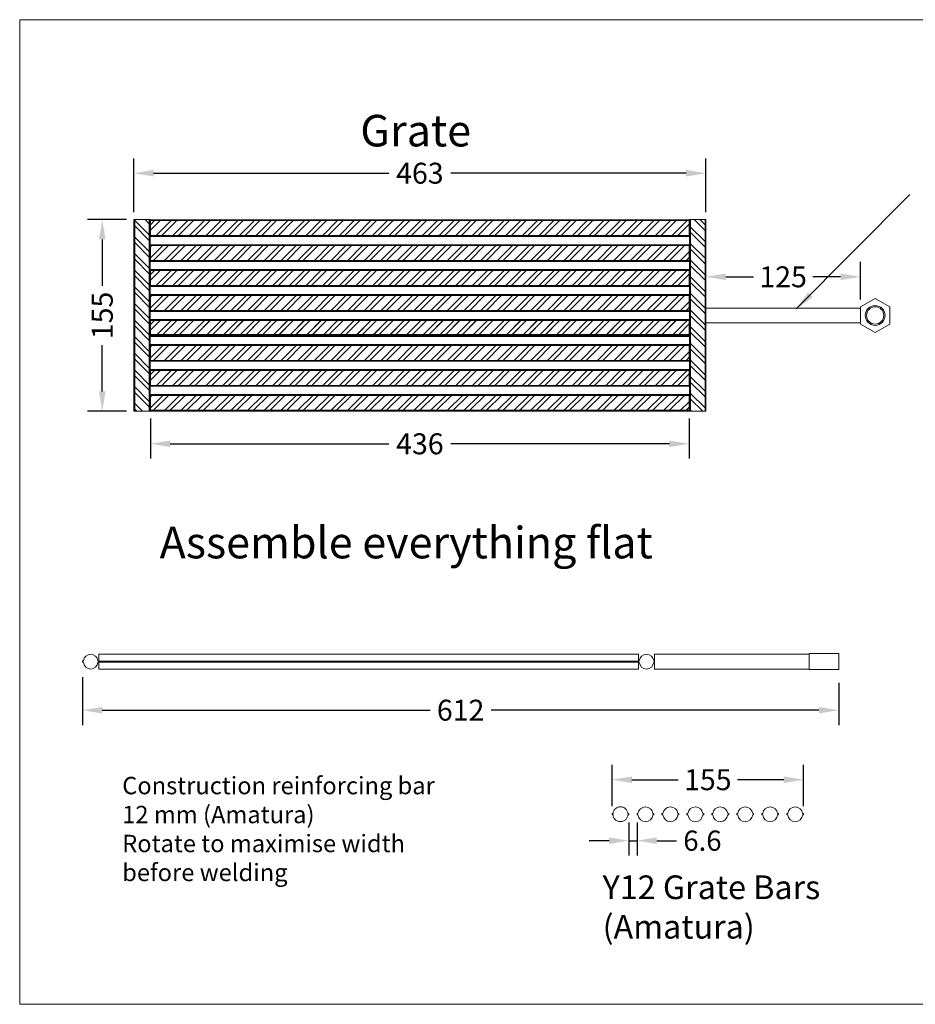
# Model space of a CAD drawing. Units: inches. Extents: x -143 to 14754, y -5607 to 1735.
# Drawn here: x 9249 to 9974, y -1217 to -420 of the extents above; entities that cross this region are included whole.
import ezdxf
from ezdxf.enums import TextEntityAlignment as Align

# ---------------------------------------------------------------- set-up
doc = ezdxf.new("R2010")
doc.units = ezdxf.units.IN
doc.layers.get('0').update_dxf_attribs({"lineweight": 0})
doc.layers.add('Dimensions', color=7, linetype='Continuous', lineweight=0)
doc.styles.get("Standard").update_dxf_attribs({"font": 'arial.ttf'})
doc.dimstyles.get("Standard").update_dxf_attribs({"dimtxt": 4.233333, "dimasz": 4, "dimexe": 3, "dimexo": 1.5, "dimgap": 1.5, "dimtad": 0, "dimzin": 0, "dimdsep": 46, "dimtxsty": 'Standard', "dimcen": 0, "dimazin": 0, "dimtfac": 1, "dimtofl": 0, "dimtmove": 0, "dimatfit": 3, "dimfxl": 1, "dimtfillclr": 7, "dimtolj": 1, "dimtzin": 0, "dimarcsym": 0})
pattern_1 = [(45, (0, 0), (-6.735192, 6.735192), []), (45, (4.49, 0), (-6.735192, 6.735192), [])]
pattern_2 = [(135, (0, 0), (-6.735192, -6.735192), []), (135, (-2e-07, 4.49), (-6.735192, -6.735192), [])]

# ---------------------------------------------------------------- blocks, each defined once
blk = doc.blocks.new('*D447')
at = {"layer": 'Defpoints', "color": 0}
for p in [(9883.92, -1034.84), (9728.92, -1062.21), (9883.92, -1062.21)]:
    blk.add_point(p, dxfattribs=at)
at = {"layer": 'Dimensions', "color": 0, "linetype": 'ByBlock', "lineweight": -2}
for p, q in [((9728.92, -1056.21), (9728.92, -1022.84)), ((9883.92, -1056.21), (9883.92, -1022.84)), ((9744.92, -1034.84), (9782.47, -1034.84)), ((9867.92, -1034.84), (9830.37, -1034.84))]:
    blk.add_line(p, q, dxfattribs=at)
at = {"layer": 'Dimensions', "color": 0}
for points in [[(9744.92, -1032.17), (9744.92, -1037.51), (9728.92, -1034.84)], [(9867.92, -1037.51), (9867.92, -1032.17), (9883.92, -1034.84)]]:
    blk.add_solid(points, dxfattribs=at)
at = {"layer": 'Dimensions', "color": 0, "lineweight": 0, "insert": (9806.42, -1034.84), "char_height": 16.933, "attachment_point": 5}
blk.add_mtext('\\A1;155', dxfattribs=at)
blk = doc.blocks.new('*D448')
at = {"layer": 'Defpoints', "color": 0}
for p in [(9300.35, -945.79), (9912.35, -950.49), (9912.35, -978.6)]:
    blk.add_point(p, dxfattribs=at)
at = {"layer": 'Dimensions', "color": 0, "linetype": 'ByBlock', "lineweight": -2}
for p, q in [((9300.35, -951.79), (9300.35, -990.6)), ((9912.35, -956.49), (9912.35, -990.6)), ((9316.35, -978.6), (9581.71, -978.6)), ((9896.35, -978.6), (9631, -978.6))]:
    blk.add_line(p, q, dxfattribs=at)
at = {"layer": 'Dimensions', "color": 0}
for points in [[(9316.35, -975.94), (9316.35, -981.27), (9300.35, -978.6)], [(9896.35, -981.27), (9896.35, -975.94), (9912.35, -978.6)]]:
    blk.add_solid(points, dxfattribs=at)
at = {"layer": 'Dimensions', "color": 0, "lineweight": 0, "insert": (9606.35, -978.6), "char_height": 16.933, "attachment_point": 5}
blk.add_mtext('\\A1;612', dxfattribs=at)
blk = doc.blocks.new('*D454')
at = {"layer": 'Defpoints', "color": 0}
for p in [(9742.49, -1063.33), (9749.13, -1063.33), (9749.13, -1084.17)]:
    blk.add_point(p, dxfattribs=at)
at = {"layer": 'Dimensions', "color": 0, "linetype": 'ByBlock', "lineweight": -2}
for p, q in [((9742.49, -1069.33), (9742.49, -1096.17)), ((9749.13, -1069.33), (9749.13, -1096.17)), ((9726.49, -1084.17), (9710.49, -1084.17)), ((9742.49, -1084.17), (9749.13, -1084.17)), ((9765.13, -1084.17), (9781.13, -1084.17))]:
    blk.add_line(p, q, dxfattribs=at)
at = {"layer": 'Dimensions', "color": 0}
for points in [[(9726.49, -1086.83), (9726.49, -1081.5), (9742.49, -1084.17)], [(9765.13, -1081.5), (9765.13, -1086.83), (9749.13, -1084.17)]]:
    blk.add_solid(points, dxfattribs=at)
at = {"layer": 'Dimensions', "color": 0, "lineweight": 0, "insert": (9802.05, -1084.17), "char_height": 16.356, "attachment_point": 5}
blk.add_mtext('\\A1;6.6', dxfattribs=at)
blk = doc.blocks.new('*D466')
at = {"layer": 'Defpoints', "color": 0}
for p in [(9341.87, -544.14), (9341.87, -581.72), (9804.87, -581.72)]:
    blk.add_point(p, dxfattribs=at)
at = {"layer": 'Dimensions', "color": 0, "linetype": 'ByBlock', "lineweight": -2}
for p, q in [((9341.87, -575.72), (9341.87, -532.14)), ((9804.87, -575.72), (9804.87, -532.14)), ((9357.87, -544.14), (9548.35, -544.14)), ((9788.87, -544.14), (9598.4, -544.14))]:
    blk.add_line(p, q, dxfattribs=at)
at = {"layer": 'Dimensions', "color": 0}
for points in [[(9357.87, -541.47), (9357.87, -546.8), (9341.87, -544.14)], [(9788.87, -546.8), (9788.87, -541.47), (9804.87, -544.14)]]:
    blk.add_solid(points, dxfattribs=at)
at = {"layer": 'Dimensions', "color": 0, "lineweight": 0, "insert": (9573.37, -544.14), "char_height": 16.933, "attachment_point": 5}
blk.add_mtext('\\A1;463', dxfattribs=at)
blk = doc.blocks.new('*D467')
at = {"layer": 'Defpoints', "color": 0}
for p in [(9341.87, -581.72), (9316.32, -736.72), (9341.87, -736.72)]:
    blk.add_point(p, dxfattribs=at)
at = {"layer": 'Dimensions', "color": 0, "linetype": 'ByBlock', "lineweight": -2}
for p, q in [((9335.87, -581.72), (9304.32, -581.72)), ((9316.32, -597.72), (9316.32, -635.27)), ((9316.32, -720.72), (9316.32, -683.17)), ((9335.87, -736.72), (9304.32, -736.72))]:
    blk.add_line(p, q, dxfattribs=at)
at = {"layer": 'Dimensions', "color": 0}
for points in [[(9318.98, -597.72), (9313.65, -597.72), (9316.32, -581.72)], [(9313.65, -720.72), (9318.98, -720.72), (9316.32, -736.72)]]:
    blk.add_solid(points, dxfattribs=at)
at = {"layer": 'Dimensions', "color": 0, "lineweight": 0, "insert": (9316.32, -659.22), "char_height": 16.933, "attachment_point": 5, "rotation": 90}
blk.add_mtext('\\A1;155', dxfattribs=at)
blk = doc.blocks.new('*D468')
at = {"layer": 'Defpoints', "color": 0}
for p in [(9355.37, -736.72), (9791.37, -736.72), (9791.37, -763.07)]:
    blk.add_point(p, dxfattribs=at)
at = {"layer": 'Dimensions', "color": 0, "linetype": 'ByBlock', "lineweight": -2}
for p, q in [((9355.37, -742.72), (9355.37, -775.07)), ((9791.37, -742.72), (9791.37, -775.07)), ((9371.37, -763.07), (9548.35, -763.07)), ((9775.37, -763.07), (9598.4, -763.07))]:
    blk.add_line(p, q, dxfattribs=at)
at = {"layer": 'Dimensions', "color": 0}
for points in [[(9371.37, -760.41), (9371.37, -765.74), (9355.37, -763.07)], [(9775.37, -765.74), (9775.37, -760.41), (9791.37, -763.07)]]:
    blk.add_solid(points, dxfattribs=at)
at = {"layer": 'Dimensions', "color": 0, "lineweight": 0, "insert": (9573.37, -763.07), "char_height": 16.933, "attachment_point": 5}
blk.add_mtext('\\A1;436', dxfattribs=at)
blk = doc.blocks.new('*D469')
at = {"layer": 'Defpoints', "color": 0}
for p in [(9929.87, -627.96), (9804.87, -653.22), (9929.87, -652.3)]:
    blk.add_point(p, dxfattribs=at)
at = {"layer": 'Dimensions', "color": 0, "linetype": 'ByBlock', "lineweight": -2}
for p, q in [((9804.87, -647.22), (9804.87, -615.96)), ((9929.87, -646.3), (9929.87, -615.96)), ((9820.87, -627.96), (9843.42, -627.96)), ((9913.87, -627.96), (9891.32, -627.96))]:
    blk.add_line(p, q, dxfattribs=at)
at = {"layer": 'Dimensions', "color": 0}
for points in [[(9820.87, -625.3), (9820.87, -630.63), (9804.87, -627.96)], [(9913.87, -630.63), (9913.87, -625.3), (9929.87, -627.96)]]:
    blk.add_solid(points, dxfattribs=at)
at = {"layer": 'Dimensions', "color": 0, "lineweight": 0, "insert": (9867.37, -627.96), "char_height": 16.933, "attachment_point": 5}
blk.add_mtext('\\A1;125', dxfattribs=at)

msp = doc.modelspace()

# ---------------------------------------------------------------- hatches: boundary and pattern name
at = {"linetype": 'Continuous', "lineweight": 0}
h = msp.add_hatch(dxfattribs=at)
h.set_pattern_fill('ANSI32', scale=25.4, angle=90.000003, style=0)
h.set_pattern_definition(pattern_2)
h.paths.add_polyline_path([(9354.292, -581.721), (9342.605, -581.721), (9342.605, -736.721), (9354.292, -736.721)])
h = msp.add_hatch(dxfattribs=at)
h.set_pattern_fill('ANSI32', scale=25.4, style=0)
h.set_pattern_definition(pattern_1)
h.paths.add_polyline_path([(9791.374, -582.523), (9791.374, -594.578), (9355.374, -594.578), (9355.374, -582.523)])
h = msp.add_hatch(dxfattribs=at)
h.set_pattern_fill('ANSI32', scale=25.4, angle=90.000003, style=0)
h.set_pattern_definition(pattern_2)
h.paths.add_polyline_path([(9804.144, -581.721), (9792.457, -581.721), (9792.457, -736.721), (9804.144, -736.721)])
h = msp.add_hatch(dxfattribs=at)
h.set_pattern_fill('ANSI32', scale=25.4, style=0)
h.set_pattern_definition(pattern_1)
h.paths.add_polyline_path([(9791.374, -602.721), (9791.374, -614.777), (9355.374, -614.777), (9355.374, -602.721)])
h = msp.add_hatch(dxfattribs=at)
h.set_pattern_fill('ANSI32', scale=25.4, style=0)
h.set_pattern_definition(pattern_1)
h.paths.add_polyline_path([(9791.374, -622.92), (9791.374, -634.975), (9355.374, -634.975), (9355.374, -622.92)])
h = msp.add_hatch(dxfattribs=at)
h.set_pattern_fill('ANSI32', scale=25.4, style=0)
h.set_pattern_definition(pattern_1)
h.paths.add_polyline_path([(9791.374, -643.118), (9791.374, -655.174), (9355.374, -655.174), (9355.374, -643.118)])
h = msp.add_hatch(dxfattribs=at)
h.set_pattern_fill('ANSI32', scale=25.4, style=0)
h.set_pattern_definition(pattern_1)
h.paths.add_polyline_path([(9791.374, -662.563), (9791.374, -674.619), (9355.374, -674.619), (9355.374, -662.563)])
h = msp.add_hatch(dxfattribs=at)
h.set_pattern_fill('ANSI32', scale=25.4, style=0)
h.set_pattern_definition(pattern_1)
h.paths.add_polyline_path([(9791.374, -663.316), (9791.374, -675.372), (9355.374, -675.372), (9355.374, -663.316)])
h = msp.add_hatch(dxfattribs=at)
h.set_pattern_fill('ANSI32', scale=25.4, style=0)
h.set_pattern_definition(pattern_1)
h.paths.add_polyline_path([(9791.374, -683.515), (9791.374, -695.57), (9355.374, -695.57), (9355.374, -683.515)])
h = msp.add_hatch(dxfattribs=at)
h.set_pattern_fill('ANSI32', scale=25.4, style=0)
h.set_pattern_definition(pattern_1)
h.paths.add_polyline_path([(9791.374, -703.713), (9791.374, -715.769), (9355.374, -715.769), (9355.374, -703.713)])
h = msp.add_hatch(dxfattribs=at)
h.set_pattern_fill('ANSI32', scale=25.4, style=0)
h.set_pattern_definition(pattern_1)
h.paths.add_polyline_path([(9791.374, -723.912), (9791.374, -735.967), (9355.374, -735.967), (9355.374, -723.912)])

# ---------------------------------------------------------------- linework, layer by layer
at = {"color": 7, "linetype": 'Continuous', "lineweight": 0}
for p, q in [((9300.355, -939.858, 73.683), (9300.355, -938.733, 73.683)), ((9300.355, -938.733, 73.683), (9301.111, -938.733, 73.683)), ((9301.111, -939.858, 73.683), (9300.355, -939.858, 73.683)), ((9312.747, -938.733, 73.683), (9313.503, -938.733, 73.683)), ((9313.503, -939.858, 73.683), (9312.747, -939.858, 73.683)), ((9313.503, -933.295, 73.683), (9750.206, -933.295, 73.683)), ((9313.503, -933.295, 73.683), (9313.503, -945.295, 73.683)), ((9313.503, -938.733, 73.683), (9313.503, -939.858, 73.683)), ((9313.503, -938.795, 73.683), (9750.206, -938.795, 73.683)), ((9313.503, -939.795, 73.683), (9750.206, -939.795, 73.683)), ((9750.206, -945.295, 73.683), (9750.206, -933.295, 73.683)), ((9750.206, -939.857, 73.683), (9750.206, -938.732, 73.683)), ((9750.206, -938.732, 73.683), (9750.963, -938.732, 73.683)), ((9750.963, -939.857, 73.683), (9750.206, -939.857, 73.683)), ((9762.598, -938.732, 73.683), (9763.355, -938.732, 73.683)), ((9763.355, -939.857, 73.683), (9762.598, -939.857, 73.683)), ((9763.355, -945.295, 73.683), (9763.355, -933.295, 73.683)), ((9763.355, -938.732, 73.683), (9763.355, -939.857, 73.683)), ((9888.351, -933.295, 73.683), (9888.351, -945.295, 73.683)), ((9313.503, -945.295, 73.683), (9750.206, -945.295, 73.683)), ((9749.125, -1063.334, 73.683), (9749.125, -1062.209, 73.683)), ((9749.125, -1062.209, 73.683), (9749.906, -1062.209, 73.683)), ((9749.906, -1063.334, 73.683), (9749.125, -1063.334, 73.683)), ((9761.912, -1062.209, 73.683), (9762.692, -1062.209, 73.683)), ((9762.692, -1063.334, 73.683), (9761.912, -1063.334, 73.683)), ((9762.692, -1062.209, 73.683), (9762.692, -1063.334, 73.683)), ((9769.33, -1063.334, 73.683), (9769.33, -1062.209, 73.683)), ((9769.33, -1062.209, 73.683), (9770.11, -1062.209, 73.683)), ((9770.11, -1063.334, 73.683), (9769.33, -1063.334, 73.683)), ((9782.117, -1062.209, 73.683), (9782.897, -1062.209, 73.683)), ((9782.897, -1063.334, 73.683), (9782.117, -1063.334, 73.683)), ((9782.897, -1062.209, 73.683), (9782.897, -1063.334, 73.683)), ((9789.535, -1063.334, 73.683), (9789.535, -1062.209, 73.683)), ((9789.535, -1062.209, 73.683), (9790.315, -1062.209, 73.683)), ((9790.315, -1063.334, 73.683), (9789.535, -1063.334, 73.683)), ((9802.321, -1062.209, 73.683), (9803.102, -1062.209, 73.683)), ((9803.102, -1063.334, 73.683), (9802.321, -1063.334, 73.683)), ((9803.102, -1062.209, 73.683), (9803.102, -1063.334, 73.683)), ((9809.74, -1063.334, 73.683), (9809.74, -1062.209, 73.683)), ((9809.74, -1062.209, 73.683), (9810.52, -1062.209, 73.683)), ((9810.52, -1063.334, 73.683), (9809.74, -1063.334, 73.683)), ((9822.526, -1062.209, 73.683), (9823.306, -1062.209, 73.683)), ((9823.306, -1063.334, 73.683), (9822.526, -1063.334, 73.683)), ((9823.306, -1062.209, 73.683), (9823.306, -1063.334, 73.683)), ((9829.944, -1063.334, 73.683), (9829.944, -1062.209, 73.683)), ((9829.944, -1062.209, 73.683), (9830.725, -1062.209, 73.683)), ((9830.725, -1063.334, 73.683), (9829.944, -1063.334, 73.683)), ((9842.731, -1062.209, 73.683), (9843.511, -1062.209, 73.683)), ((9843.511, -1063.334, 73.683), (9842.731, -1063.334, 73.683)), ((9843.511, -1062.209, 73.683), (9843.511, -1063.334, 73.683)), ((9850.149, -1063.334, 73.683), (9850.149, -1062.209, 73.683)), ((9850.149, -1062.209, 73.683), (9850.929, -1062.209, 73.683)), ((9850.929, -1063.334, 73.683), (9850.149, -1063.334, 73.683)), ((9862.936, -1062.209, 73.683), (9863.716, -1062.209, 73.683)), ((9863.716, -1063.334, 73.683), (9862.936, -1063.334, 73.683)), ((9863.716, -1062.209, 73.683), (9863.716, -1063.334, 73.683)), ((9870.354, -1063.334, 73.683), (9870.354, -1062.209, 73.683)), ((9870.354, -1062.209, 73.683), (9871.134, -1062.209, 73.683)), ((9871.134, -1063.334, 73.683), (9870.354, -1063.334, 73.683)), ((9883.14, -1062.209, 73.683), (9883.921, -1062.209, 73.683)), ((9883.921, -1063.334, 73.683), (9883.14, -1063.334, 73.683)), ((9883.921, -1062.209, 73.683), (9883.921, -1063.334, 73.683))]:
    msp.add_line(p, q, dxfattribs=at)
at = {"color": 7, "linetype": 'Continuous', "lineweight": 0, "extrusion": (0, 0, -1)}
for p, q in [((9763.355, -933.295, 73.683), (9888.351, -933.295, 73.683)), ((9888.351, -945.295, 73.683), (9763.355, -945.295, 73.683))]:
    msp.add_line(p, q, dxfattribs=at)
at = {"color": 7, "linetype": 'Continuous', "lineweight": 0, "flags": 128}
for points, elevation in [([(9249.467, -419.927), (10582.488, -419.927), (10582.488, -1216.555), (9249.467, -1216.555)], 36.842), ([(9341.874, -581.721), (9355.022, -581.721), (9355.022, -736.721), (9341.874, -736.721)], 36.842), ([(9342.605, -581.721), (9354.292, -581.721), (9354.292, -736.721), (9342.605, -736.721)], 36.842), ([(9354.292, -581.721), (9342.605, -581.721), (9342.605, -736.721), (9354.292, -736.721)], 36.842), ([(9355.374, -581.769), (9791.374, -581.769), (9791.374, -595.332), (9355.374, -595.332)], 36.842), ([(9355.374, -582.523), (9791.374, -582.523), (9791.374, -594.578), (9355.374, -594.578)], 36.842), ([(9791.374, -582.523), (9791.374, -594.578), (9355.374, -594.578), (9355.374, -582.523)], 36.842), ([(9791.726, -581.721), (9804.874, -581.721), (9804.874, -736.721), (9791.726, -736.721)], 36.842), ([(9792.457, -581.721), (9804.144, -581.721), (9804.144, -736.721), (9792.457, -736.721)], 36.842), ([(9804.144, -581.721), (9792.457, -581.721), (9792.457, -736.721), (9804.144, -736.721)], 36.842), ([(9355.374, -601.968), (9791.374, -601.968), (9791.374, -615.53), (9355.374, -615.53)], 36.842), ([(9355.374, -602.721), (9791.374, -602.721), (9791.374, -614.777), (9355.374, -614.777)], 36.842), ([(9791.374, -602.721), (9791.374, -614.777), (9355.374, -614.777), (9355.374, -602.721)], 36.842), ([(9355.374, -622.166), (9791.374, -622.166), (9791.374, -635.729), (9355.374, -635.729)], 36.842), ([(9355.374, -622.92), (9791.374, -622.92), (9791.374, -634.975), (9355.374, -634.975)], 36.842), ([(9791.374, -622.92), (9791.374, -634.975), (9355.374, -634.975), (9355.374, -622.92)], 36.842), ([(9355.374, -642.365), (9791.374, -642.365), (9791.374, -655.927), (9355.374, -655.927)], 36.842), ([(9355.374, -643.118), (9791.374, -643.118), (9791.374, -655.174), (9355.374, -655.174)], 36.842), ([(9791.374, -643.118), (9791.374, -655.174), (9355.374, -655.174), (9355.374, -643.118)], 36.842), ([(9804.874, -653.221), (9929.874, -653.221), (9929.874, -665.221), (9804.874, -665.221)], 36.842), ([(9953.856, -652.298), (9941.865, -645.375), (9929.874, -652.298), (9929.874, -666.144), (9941.865, -673.066), (9953.856, -666.144)], 36.842), ([(9355.374, -662.563), (9791.374, -662.563), (9791.374, -676.125), (9355.374, -676.125)], 36.842), ([(9791.374, -662.563), (9791.374, -674.619), (9355.374, -674.619), (9355.374, -662.563)], 36.842), ([(9355.374, -663.316), (9791.374, -663.316), (9791.374, -675.372), (9355.374, -675.372)], 36.842), ([(9791.374, -663.316), (9791.374, -675.372), (9355.374, -675.372), (9355.374, -663.316)], 36.842), ([(9355.374, -682.761), (9791.374, -682.761), (9791.374, -696.324), (9355.374, -696.324)], 36.842), ([(9355.374, -683.515), (9791.374, -683.515), (9791.374, -695.57), (9355.374, -695.57)], 36.842), ([(9791.374, -683.515), (9791.374, -695.57), (9355.374, -695.57), (9355.374, -683.515)], 36.842), ([(9355.374, -702.96), (9791.374, -702.96), (9791.374, -716.522), (9355.374, -716.522)], 36.842), ([(9355.374, -703.713), (9791.374, -703.713), (9791.374, -715.769), (9355.374, -715.769)], 36.842), ([(9791.374, -703.713), (9791.374, -715.769), (9355.374, -715.769), (9355.374, -703.713)], 36.842), ([(9355.374, -723.158), (9791.374, -723.158), (9791.374, -736.721), (9355.374, -736.721)], 36.842), ([(9355.374, -723.912), (9791.374, -723.912), (9791.374, -735.967), (9355.374, -735.967)], 36.842), ([(9791.374, -723.912), (9791.374, -735.967), (9355.374, -735.967), (9355.374, -723.912)], 36.842), ([(9888.351, -932.795), (9912.351, -932.795), (9912.351, -945.795), (9888.351, -945.795)], 73.683), ([(9741.707, -1062.209), (9741.618, -1061.605), (9741.469, -1061.012), (9741.259, -1060.438), (9740.992, -1059.888), (9740.67, -1059.368), (9740.296, -1058.883), (9739.875, -1058.439), (9739.411, -1058.039), (9738.908, -1057.689), (9738.372, -1057.391), (9737.808, -1057.149), (9737.223, -1056.965), (9736.622, -1056.842), (9736.011, -1056.779), (9735.397, -1056.779), (9734.786, -1056.842), (9734.185, -1056.965), (9733.6, -1057.149), (9733.036, -1057.391), (9732.5, -1057.689), (9731.997, -1058.039), (9731.533, -1058.439), (9731.112, -1058.883), (9730.738, -1059.368), (9730.416, -1059.888), (9730.149, -1060.438), (9729.939, -1061.012), (9729.789, -1061.605), (9729.701, -1062.209), (9728.921, -1062.209), (9728.921, -1063.334), (9729.701, -1063.334), (9729.789, -1063.939), (9729.939, -1064.531), (9730.149, -1065.105), (9730.416, -1065.655), (9730.738, -1066.175), (9731.112, -1066.66), (9731.533, -1067.104), (9731.997, -1067.504), (9732.5, -1067.855), (9733.036, -1068.152), (9733.6, -1068.394), (9734.185, -1068.578), (9734.786, -1068.702), (9735.397, -1068.764), (9736.011, -1068.764), (9736.622, -1068.702), (9737.223, -1068.578), (9737.808, -1068.394), (9738.372, -1068.152), (9738.908, -1067.855), (9739.411, -1067.504), (9739.875, -1067.104), (9740.296, -1066.66), (9740.67, -1066.175), (9740.992, -1065.655), (9741.259, -1065.105), (9741.469, -1064.531), (9741.618, -1063.939), (9741.707, -1063.334), (9742.487, -1063.334), (9742.487, -1062.209)], 73.683)]:
    msp.add_lwpolyline(points, close=True, dxfattribs=dict(at, elevation=elevation))
at = {"color": 7, "linetype": 'Continuous', "lineweight": 0}
for radius in [8, 7]:
    msp.add_circle((9941.865, -659.221, 36.842), radius, dxfattribs=at)
for centre, major_axis, ratio, start_param, end_param in [((9306.929, -939.295, 73.683), (0, -6), 0.9739445, 1.6646842, 4.6185011), ((9306.929, -939.295, 73.683), (0, -6), 0.9739445, -1.4769085, 1.4769085), ((9756.78, -939.295, 73.683), (0, -6), 0.9739445, 1.6646842, 4.6185011), ((9756.78, -939.295, 73.683), (0, -6), 0.9739445, -1.4769085, 1.4769085), ((9755.909, -1062.772, 73.683), (6.03, 0), 0.9950806, 0.0938879, 3.0477048), ((9776.113, -1062.772, 73.683), (6.03, 0), 0.9950806, 0.0938879, 3.0477048), ((9796.318, -1062.772, 73.683), (6.03, 0), 0.9950806, 0.0938879, 3.0477048), ((9816.523, -1062.772, 73.683), (6.03, 0), 0.9950806, 0.0938879, 3.0477048), ((9836.728, -1062.772, 73.683), (6.03, 0), 0.9950806, 0.0938879, 3.0477048), ((9856.932, -1062.772, 73.683), (6.03, 0), 0.9950806, 0.0938879, 3.0477048), ((9877.137, -1062.772, 73.683), (6.03, 0), 0.9950806, 0.0938879, 3.0477048), ((9755.909, -1062.772, 73.683), (6.03, 0), 0.9950806, -3.0477048, -0.0938879), ((9776.113, -1062.772, 73.683), (6.03, 0), 0.9950806, -3.0477048, -0.0938879), ((9796.318, -1062.772, 73.683), (6.03, 0), 0.9950806, -3.0477048, -0.0938879), ((9816.523, -1062.772, 73.683), (6.03, 0), 0.9950806, -3.0477048, -0.0938879), ((9836.728, -1062.772, 73.683), (6.03, 0), 0.9950806, -3.0477048, -0.0938879), ((9856.932, -1062.772, 73.683), (6.03, 0), 0.9950806, -3.0477048, -0.0938879), ((9877.137, -1062.772, 73.683), (6.03, 0), 0.9950806, -3.0477048, -0.0938879)]:
    msp.add_ellipse(centre, major_axis=major_axis, ratio=ratio, start_param=start_param, end_param=end_param, dxfattribs=at)

# ---------------------------------------------------------------- texts
at = {"color": 7, "linetype": 'Continuous'}
for s, height, p in [('Grate', 25.5556, (9525.155, -496.922, 36.842)), ('Assemble everything flat', 25.55556, (9362.748, -830.201, 73.683))]:
    msp.add_text(s, height=height, dxfattribs=at).set_placement(p, align=Align.TOP_LEFT)
at = {"color": 7, "linetype": 'Continuous', "attachment_point": 1}
for s, insert, char_height in [('{Construction reinforcing bar\\P12 mm (Amatura)\\PRotate to maximise width\\Pbefore welding}', (9332.453, -1032.559, 73.683), 14.05556), ('{Y12 Grate Bars\\P(Amatura)}', (9721.299, -1112.271, 73.683), 19.16667)]:
    msp.add_mtext(s, dxfattribs=dict(at, insert=insert, char_height=char_height))

# ---------------------------------------------------------------- dimensions: what is measured, and where the dimension line sits
at = {"layer": 'Dimensions', "color": 7, "linetype": 'Continuous', "lineweight": 0}
for base, p1, p2, picture, middle in [((9341.874, -544.138, 36.842), (9804.874, -581.721, 36.842), (9341.874, -581.721, 36.842), '*D466', (9573.374, -544.138, 36.842)), ((9929.874, -627.963, 36.842), (9804.874, -653.221, 36.842), (9929.874, -652.298, 36.842), '*D469', (9867.374, -627.963, 36.842)), ((9912.351, -978.604, 73.683), (9300.355, -945.795, 73.683), (9912.351, -950.489, 73.683), '*D448', (9606.353, -978.604, 73.683))]:
    dim = msp.add_linear_dim(base=base, p1=p1, p2=p2, dimstyle='Standard', override={"dimscale": 4, "dimdec": 0, "dimrnd": 0.01, "dimzin": 1, "dimtdec": 3, "dimtofl": 1, "dimfxl": 25.4, "dimfxlon": 0, "dimfrac": 2}, dxfattribs=at)
    dim.commit()
    dim.dimension.update_dxf_attribs({"geometry": picture, "text_midpoint": middle})
for p1, p2, distance, override, picture, middle in [((9341.874, -581.721, 36.842), (9341.874, -736.721, 36.842), -25.558, {"dimscale": 4, "dimdec": 0, "dimrnd": 0.01, "dimzin": 1, "dimtdec": 3, "dimtofl": 1, "dimfxl": 25.4, "dimfxlon": 0, "dimfrac": 2}, '*D467', (9316.316, -659.221, 36.842)), ((9355.374, -736.721, 36.842), (9791.374, -736.721, 36.842), -26.354, {"dimscale": 4, "dimdec": 0, "dimrnd": 0.01, "dimzin": 1, "dimtdec": 3, "dimtofl": 1, "dimfxl": 25.4, "dimfxlon": 0, "dimfrac": 2}, '*D468', (9573.374, -763.075, 36.842)), ((9728.921, -1062.209, 73.683), (9883.921, -1062.209, 73.683), 27.371, {"dimscale": 4, "dimdec": 0, "dimrnd": 0.01, "dimzin": 1, "dimtdec": 3, "dimtofl": 1, "dimfxl": 25.4, "dimfxlon": 0, "dimfrac": 2}, '*D447', (9806.421, -1034.838, 73.683)), ((9742.487, -1063.334, -65.878), (9749.125, -1063.334, -65.878), -20.832, {"dimscale": 4, "dimtxt": 4.088889, "dimdec": 1, "dimrnd": 0.01, "dimzin": 1, "dimtdec": 3, "dimtofl": 1, "dimfxl": 25.4, "dimfxlon": 0, "dimfrac": 2}, '*D454', (9802.05, -1084.166, -65.878))]:
    dim = msp.add_aligned_dim(p1=p1, p2=p2, distance=distance, dimstyle='Standard', override=override, dxfattribs=at)
    dim.commit()
    dim.dimension.update_dxf_attribs({"geometry": picture, "text_midpoint": middle})

# ---------------------------------------------------------------- leaders
msp.add_leader([(9878.056, -653.965), (9969.791, -561.465)], dimstyle='Standard', override={"dimscale": 4, "dimpost": ' mm', "dimtdec": 3, "dimtofl": 1, "dimfrac": 2}, dxfattribs=at)

doc.saveas('drawing.dxf')
